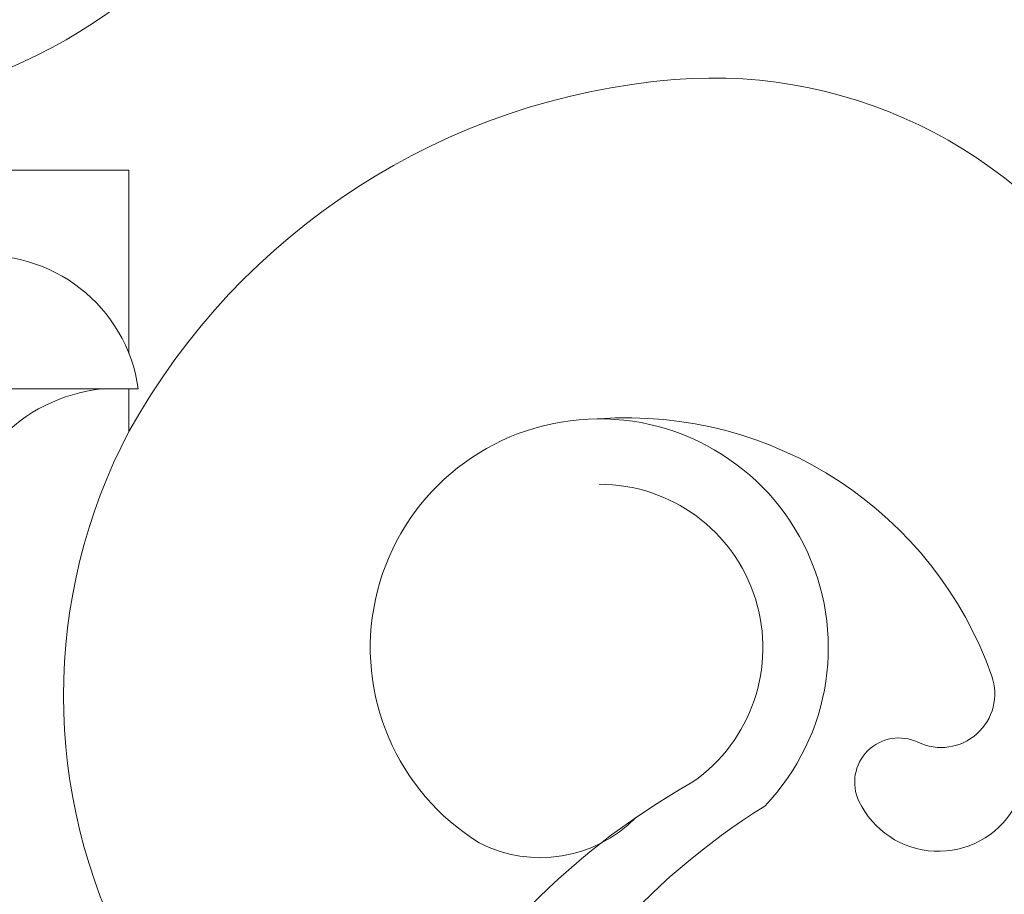
# Model space of a CAD drawing. Extents: x -18 to 154, y -31 to 125.
# Drawn here: x 127 to 131, y 0 to 4 of the extents above; entities that cross this region are included whole.
import ezdxf

# ---------------------------------------------------------------- set-up
doc = ezdxf.new("R2010")
doc.units = 0
doc.header["$MEASUREMENT"] = 0
doc.layers.get('0').update_dxf_attribs({"linetype": 'CONTINUOUS', "lineweight": 15})

msp = doc.modelspace()

# ---------------------------------------------------------------- linework, layer by layer
for p, q in [((126.6967, 2.9654), (127.8098, 2.9654)), ((127.8098, 2.9654), (127.8098, 2.2636)), ((123.2742, 2.1287), (127.8453, 2.1287)), ((127.8098, 2.1287), (127.8098, 1.9654))]:
    msp.add_line(p, q)
for centre, radius, start, end in [((126.5627, 5.2169), 2.0224, 273.4603, 329.7547), ((130.1065, 0.6949), 2.6247, 94.6317, 151.0483), ((130.0412, 1.5006), 1.8163, 30.0602, 94.6317), ((127.2589, 2.0464), 0.5922, 7.9957, 95.974), ((127.7749, 1.4938), 0.6388, 96.3307, 136.7243), ((129.6068, 1.1394), 0.875, 316.2464, 238.3968), ((129.7129, 0.5413), 1.4769, 19.3804, 94.1191), ((129.7227, 0.956), 2.1629, 152.1796, 207.8204), ((129.6068, 1.1394), 0.625, 304.8401, 90), ((130.9126, 0.9633), 0.2052, 244.5288, 19.3804), ((130.7516, 0.6255), 0.1691, 64.5288, 205.4055), ((131.3573, -1.8449), 2.8371, 119.416, 153.5261), ((131.684, -1.7732), 2.7228, 122.0594, 155.7318), ((130.9023, 0.6971), 0.3358, 205.4055, 329.1481), ((129.3824, 0.845), 0.508, 242.5536, 315.726)]:
    msp.add_arc(centre, radius, start, end)

doc.saveas('drawing.dxf')
